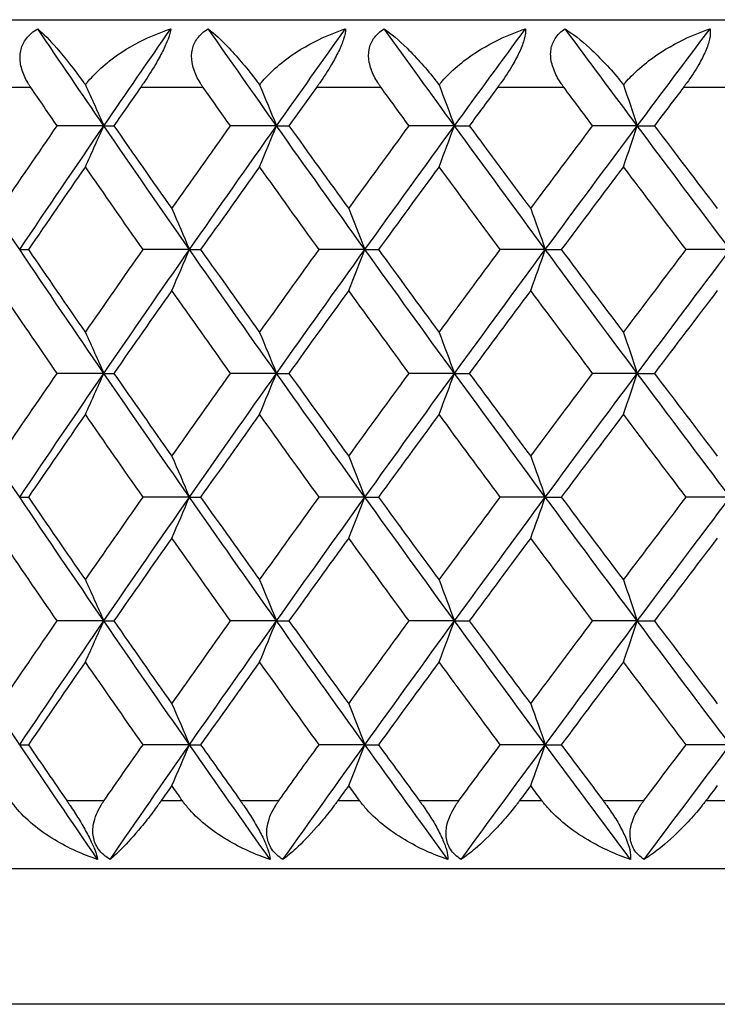
# Model space of a CAD drawing. Units: millimetres. Extents: x 32 to 1156, y 32 to 808.
# Drawn here: x 995 to 999, y 317 to 322 of the extents above; entities that cross this region are included whole.
import ezdxf

# ---------------------------------------------------------------- set-up
doc = ezdxf.new("R2010")
doc.units = ezdxf.units.MM
doc.header["$LTSCALE"] = 4
doc.layers.add('Visible (ISO)', color=7, linetype='Continuous', lineweight=25, true_color=0x00003f)
doc.layers.add('Visible Narrow (ISO)', color=7, linetype='Continuous', lineweight=25, true_color=0x00003f)

msp = doc.modelspace()

# ---------------------------------------------------------------- linework, layer by layer
at = {"layer": 'Visible (ISO)'}
for p, q in [((985.186, 322.463), (1030.386, 322.463)), ((995.3682, 321.838), (995.0928, 321.838)), ((995.3682, 321.838), (995.4268, 321.838)), ((996.386, 321.838), (996.114, 321.838)), ((996.386, 321.838), (996.4589, 321.838)), ((997.435, 321.838), (997.1672, 321.838)), ((997.435, 321.838), (997.5221, 321.838)), ((998.5124, 321.838), (998.2495, 321.838)), ((998.5124, 321.838), (998.6133, 321.838)), ((994.872, 321.1089), (994.9233, 321.1089)), ((995.873, 321.1089), (995.5992, 321.1089)), ((995.873, 321.1089), (995.9388, 321.1089)), ((996.9068, 321.1089), (996.6368, 321.1089)), ((996.9068, 321.1089), (996.9868, 321.1089)), ((997.9704, 321.1089), (997.7049, 321.1089)), ((997.9704, 321.1089), (998.0644, 321.1089)), ((999.0608, 321.1089), (998.8006, 321.1089)), ((995.3682, 320.3797), (995.0928, 320.3797)), ((995.3682, 320.3797), (995.4268, 320.3797)), ((996.386, 320.3797), (996.114, 320.3797)), ((996.386, 320.3797), (996.4589, 320.3797)), ((997.435, 320.3797), (997.1672, 320.3797)), ((997.435, 320.3797), (997.5221, 320.3797)), ((998.5124, 320.3797), (998.2495, 320.3797)), ((998.5124, 320.3797), (998.6133, 320.3797)), ((994.872, 319.6505), (994.9233, 319.6505)), ((995.873, 319.6505), (995.5992, 319.6505)), ((995.873, 319.6505), (995.9388, 319.6505)), ((996.9068, 319.6505), (996.6368, 319.6505)), ((996.9068, 319.6505), (996.9868, 319.6505)), ((997.9704, 319.6505), (997.7049, 319.6505)), ((997.9704, 319.6505), (998.0644, 319.6505)), ((999.0608, 319.6505), (998.8006, 319.6505)), ((995.3682, 318.9214), (995.0928, 318.9214)), ((995.3682, 318.9214), (995.4268, 318.9214)), ((996.386, 318.9214), (996.114, 318.9214)), ((996.386, 318.9214), (996.4589, 318.9214)), ((997.435, 318.9214), (997.1672, 318.9214)), ((997.435, 318.9214), (997.5221, 318.9214)), ((998.5124, 318.9214), (998.2495, 318.9214)), ((998.5124, 318.9214), (998.6133, 318.9214)), ((994.872, 318.1922), (994.9233, 318.1922)), ((995.873, 318.1922), (995.5992, 318.1922)), ((995.873, 318.1922), (995.9388, 318.1922)), ((996.9068, 318.1922), (996.6368, 318.1922)), ((996.9068, 318.1922), (996.9868, 318.1922)), ((997.9704, 318.1922), (997.7049, 318.1922)), ((997.9704, 318.1922), (998.0644, 318.1922)), ((999.0608, 318.1922), (998.8006, 318.1922)), ((980.586, 317.463), (1034.986, 317.463))]:
    msp.add_line(p, q, dxfattribs=at)
for points, knots in [([(994.9382, 322.063), (994.9371, 322.0647), (994.936, 322.0663), (994.9334, 322.0702), (994.9319, 322.0726), (994.9266, 322.0807), (994.923, 322.0866), (994.9123, 322.105), (994.9057, 322.1177), (994.8881, 322.1569), (994.8797, 322.1841), (994.8726, 322.2375), (994.8736, 322.2634), (994.8861, 322.3114), (994.8966, 322.3328), (994.9291, 322.3751), (994.9521, 322.3941), (994.9786, 322.4094)], [0.00000069, 0.00000069, 0.00000069, 0.00000069, 0.00063004, 0.00063004, 0.00152703, 0.00152703, 0.00376482, 0.00376482, 0.00844896, 0.00844896, 0.01797075, 0.01797075, 0.02707812, 0.02707812, 0.03556777, 0.03556777, 0.04568311, 0.04568311, 0.04568311, 0.04568311]), ([(994.9786, 322.4094), (995.011, 322.381), (995.0489, 322.3421), (995.1401, 322.2383), (995.1926, 322.172), (995.2479, 322.0951), (995.2537, 322.087), (995.2595, 322.0788)], [0, 0, 0, 0, 0.02768494, 0.02768494, 0.061111, 0.061111, 0.06496581, 0.06496581, 0.06496581, 0.06496581]), ([(995.2595, 322.0788), (995.2629, 322.0834), (995.2665, 322.088), (995.2804, 322.1056), (995.2914, 322.1183), (995.3326, 322.1627), (995.3659, 322.1926), (995.4635, 322.2689), (995.5335, 322.3114), (995.6569, 322.3709), (995.7096, 322.3921), (995.7631, 322.4094)], [0.00206719, 0.00206719, 0.00206719, 0.00206719, 0.00390117, 0.00390117, 0.00916284, 0.00916284, 0.02280176, 0.02280176, 0.0469479, 0.0469479, 0.06377761, 0.06377761, 0.06377761, 0.06377761]), ([(995.7631, 322.4094), (995.7609, 322.3934), (995.7556, 322.3735), (995.7384, 322.3272), (995.7275, 322.3028), (995.7017, 322.2513), (995.6873, 322.2253), (995.6501, 322.162), (995.6264, 322.1252), (995.5993, 322.0852), (995.5956, 322.0799), (995.5904, 322.0724), (995.5889, 322.0702), (995.5868, 322.0672), (995.5862, 322.0663), (995.585, 322.0646), (995.5845, 322.0638), (995.5839, 322.063)], [0, 0, 0, 0, 0.01055462, 0.01055462, 0.02005986, 0.02005986, 0.02911691, 0.02911691, 0.04214172, 0.04214172, 0.04415589, 0.04415589, 0.04500566, 0.04500566, 0.04533894, 0.04533894, 0.04564883, 0.04564883, 0.04564883, 0.04564883]), ([(995.9543, 322.063), (995.9531, 322.0647), (995.952, 322.0663), (995.9493, 322.0702), (995.9477, 322.0726), (995.9422, 322.0807), (995.9385, 322.0866), (995.9273, 322.105), (995.9204, 322.1177), (995.9018, 322.1569), (995.8926, 322.1841), (995.8839, 322.2375), (995.8841, 322.2634), (995.895, 322.3114), (995.9047, 322.3328), (995.9355, 322.3751), (995.9576, 322.3941), (995.9833, 322.4094)], [0.00000069, 0.00000069, 0.00000069, 0.00000069, 0.00063004, 0.00063004, 0.00152703, 0.00152703, 0.00376482, 0.00376482, 0.00844896, 0.00844896, 0.01797075, 0.01797075, 0.02707812, 0.02707812, 0.03556777, 0.03556777, 0.04568311, 0.04568311, 0.04568311, 0.04568311]), ([(995.9833, 322.4094), (996.02, 322.381), (996.0619, 322.3421), (996.1607, 322.2383), (996.2165, 322.172), (996.2742, 322.0951), (996.2802, 322.087), (996.2862, 322.0788)], [0, 0, 0, 0, 0.02768494, 0.02768494, 0.061111, 0.061111, 0.06496581, 0.06496581, 0.06496581, 0.06496581]), ([(996.2862, 322.0788), (996.2897, 322.0834), (996.2934, 322.088), (996.3077, 322.1056), (996.3189, 322.1183), (996.3609, 322.1627), (996.3948, 322.1926), (996.4934, 322.2689), (996.5639, 322.3114), (996.6875, 322.3709), (996.7401, 322.3921), (996.7935, 322.4094)], [0.00206719, 0.00206719, 0.00206719, 0.00206719, 0.00390117, 0.00390117, 0.00916284, 0.00916284, 0.02280176, 0.02280176, 0.0469479, 0.0469479, 0.06377761, 0.06377761, 0.06377761, 0.06377761]), ([(996.7935, 322.4094), (996.7929, 322.3934), (996.7891, 322.3735), (996.7743, 322.3272), (996.7643, 322.3028), (996.7396, 322.2513), (996.7256, 322.2253), (996.6886, 322.162), (996.6646, 322.1252), (996.6368, 322.0852), (996.633, 322.0799), (996.6277, 322.0724), (996.6261, 322.0702), (996.6239, 322.0672), (996.6233, 322.0663), (996.6221, 322.0646), (996.6216, 322.0638), (996.621, 322.063)], [0, 0, 0, 0, 0.01055462, 0.01055462, 0.02005986, 0.02005986, 0.02911691, 0.02911691, 0.04214172, 0.04214172, 0.04415589, 0.04415589, 0.04500566, 0.04500566, 0.04533894, 0.04533894, 0.04564883, 0.04564883, 0.04564883, 0.04564883]), ([(997.0027, 322.063), (997.0015, 322.0647), (997.0004, 322.0663), (996.9976, 322.0702), (996.9959, 322.0726), (996.9903, 322.0807), (996.9864, 322.0866), (996.9748, 322.105), (996.9676, 322.1177), (996.948, 322.1569), (996.9381, 322.1841), (996.9279, 322.2375), (996.9273, 322.2634), (996.9364, 322.3114), (996.9453, 322.3328), (996.9744, 322.3751), (996.9956, 322.3941), (997.0205, 322.4094)], [0.00000069, 0.00000069, 0.00000069, 0.00000069, 0.00063004, 0.00063004, 0.00152703, 0.00152703, 0.00376482, 0.00376482, 0.00844896, 0.00844896, 0.01797075, 0.01797075, 0.02707812, 0.02707812, 0.03556777, 0.03556777, 0.04568311, 0.04568311, 0.04568311, 0.04568311]), ([(997.0205, 322.4094), (997.0612, 322.381), (997.107, 322.3421), (997.2133, 322.2383), (997.2722, 322.172), (997.332, 322.0951), (997.3382, 322.087), (997.3444, 322.0788)], [0, 0, 0, 0, 0.02768494, 0.02768494, 0.061111, 0.061111, 0.06496581, 0.06496581, 0.06496581, 0.06496581]), ([(997.3444, 322.0788), (997.348, 322.0834), (997.3517, 322.088), (997.3664, 322.1056), (997.3779, 322.1183), (997.4206, 322.1627), (997.4549, 322.1926), (997.5544, 322.2689), (997.625, 322.3114), (997.7485, 322.3709), (997.8009, 322.3921), (997.854, 322.4094)], [0.00206719, 0.00206719, 0.00206719, 0.00206719, 0.00390117, 0.00390117, 0.00916284, 0.00916284, 0.02280176, 0.02280176, 0.0469479, 0.0469479, 0.06377761, 0.06377761, 0.06377761, 0.06377761]), ([(997.854, 322.4094), (997.855, 322.3934), (997.8527, 322.3735), (997.8403, 322.3272), (997.8312, 322.3028), (997.8078, 322.2513), (997.7942, 322.2253), (997.7575, 322.162), (997.7333, 322.1252), (997.7049, 322.0852), (997.701, 322.0799), (997.6956, 322.0724), (997.694, 322.0702), (997.6917, 322.0672), (997.6911, 322.0663), (997.6899, 322.0646), (997.6893, 322.0638), (997.6887, 322.063)], [0, 0, 0, 0, 0.01055462, 0.01055462, 0.02005986, 0.02005986, 0.02911691, 0.02911691, 0.04214172, 0.04214172, 0.04415589, 0.04415589, 0.04500566, 0.04500566, 0.04533894, 0.04533894, 0.04564883, 0.04564883, 0.04564883, 0.04564883]), ([(998.0807, 322.063), (998.0795, 322.0647), (998.0783, 322.0663), (998.0754, 322.0702), (998.0738, 322.0726), (998.068, 322.0807), (998.0639, 322.0866), (998.052, 322.105), (998.0445, 322.1177), (998.024, 322.1569), (998.0134, 322.1841), (998.0016, 322.2375), (998.0002, 322.2634), (998.0076, 322.3114), (998.0157, 322.3328), (998.0429, 322.3751), (998.0631, 322.3941), (998.0871, 322.4094)], [0.00000069, 0.00000069, 0.00000069, 0.00000069, 0.00063004, 0.00063004, 0.00152703, 0.00152703, 0.00376482, 0.00376482, 0.00844896, 0.00844896, 0.01797075, 0.01797075, 0.02707812, 0.02707812, 0.03556777, 0.03556777, 0.04568311, 0.04568311, 0.04568311, 0.04568311]), ([(998.0871, 322.4094), (998.1318, 322.381), (998.1814, 322.3421), (998.2948, 322.2383), (998.3567, 322.172), (998.4185, 322.0951), (998.4248, 322.087), (998.4312, 322.0788)], [0, 0, 0, 0, 0.02768494, 0.02768494, 0.061111, 0.061111, 0.06496581, 0.06496581, 0.06496581, 0.06496581]), ([(998.4312, 322.0788), (998.4349, 322.0834), (998.4387, 322.088), (998.4537, 322.1056), (998.4653, 322.1183), (998.5087, 322.1627), (998.5433, 322.1926), (998.6434, 322.2689), (998.714, 322.3114), (998.837, 322.3709), (998.8891, 322.3921), (998.9417, 322.4094)], [0.00206719, 0.00206719, 0.00206719, 0.00206719, 0.00390117, 0.00390117, 0.00916284, 0.00916284, 0.02280176, 0.02280176, 0.0469479, 0.0469479, 0.06377761, 0.06377761, 0.06377761, 0.06377761]), ([(998.9417, 322.4094), (998.9444, 322.3934), (998.9436, 322.3735), (998.9336, 322.3272), (998.9255, 322.3028), (998.9034, 322.2513), (998.8901, 322.2253), (998.8539, 322.162), (998.8296, 322.1252), (998.8006, 322.0852), (998.7967, 322.0799), (998.7911, 322.0724), (998.7895, 322.0702), (998.7871, 322.0672), (998.7865, 322.0663), (998.7852, 322.0646), (998.7846, 322.0638), (998.784, 322.063)], [0, 0, 0, 0, 0.01055462, 0.01055462, 0.02005986, 0.02005986, 0.02911691, 0.02911691, 0.04214172, 0.04214172, 0.04415589, 0.04415589, 0.04500566, 0.04500566, 0.04533894, 0.04533894, 0.04564883, 0.04564883, 0.04564883, 0.04564883]), ([(995.3315, 317.5166), (995.2437, 317.5451), (995.1578, 317.584), (994.9847, 317.6878), (994.9053, 317.754), (994.8419, 317.8313), (994.8354, 317.8397), (994.8272, 317.8509), (994.8253, 317.8535), (994.8225, 317.8574), (994.8217, 317.8586), (994.8201, 317.8609), (994.8194, 317.862), (994.8186, 317.863)], [0, 0, 0, 0, 0.02768351, 0.02768351, 0.06111246, 0.06111246, 0.06512053, 0.06512053, 0.06635376, 0.06635376, 0.06691775, 0.06691775, 0.06741081, 0.06741081, 0.06741081, 0.06741081]), ([(995.1495, 317.863), (995.1506, 317.8614), (995.1517, 317.8598), (995.1544, 317.8559), (995.156, 317.8535), (995.1616, 317.8454), (995.1656, 317.8395), (995.1779, 317.8211), (995.1863, 317.8084), (995.2115, 317.7692), (995.2282, 317.742), (995.2592, 317.6886), (995.2733, 317.6627), (995.2971, 317.6147), (995.3067, 317.5933), (995.3231, 317.551), (995.3287, 317.532), (995.3315, 317.5166)], [0.00000089, 0.00000089, 0.00000089, 0.00000089, 0.00063, 0.00063, 0.00152682, 0.00152682, 0.00376354, 0.00376354, 0.00844522, 0.00844522, 0.0179665, 0.0179665, 0.02707432, 0.02707432, 0.03556399, 0.03556399, 0.04568337, 0.04568337, 0.04568337, 0.04568337]), ([(995.4051, 317.5166), (995.3777, 317.5326), (995.3543, 317.5526), (995.321, 317.5989), (995.3108, 317.6233), (995.3017, 317.6748), (995.3026, 317.7007), (995.315, 317.7641), (995.3309, 317.8009), (995.3549, 317.8408), (995.3582, 317.8462), (995.3631, 317.8536), (995.3646, 317.8558), (995.3667, 317.8589), (995.3673, 317.8598), (995.3684, 317.8614), (995.369, 317.8622), (995.3695, 317.863)], [0, 0, 0, 0, 0.01055462, 0.01055462, 0.02005986, 0.02005986, 0.02911691, 0.02911691, 0.04214172, 0.04214172, 0.04415589, 0.04415589, 0.04500566, 0.04500566, 0.04533894, 0.04533894, 0.04564883, 0.04564883, 0.04564883, 0.04564883]), ([(995.7066, 317.863), (995.7055, 317.8614), (995.7043, 317.8598), (995.7016, 317.8558), (995.6999, 317.8535), (995.694, 317.8452), (995.6898, 317.8393), (995.6761, 317.8205), (995.6667, 317.8078), (995.6332, 317.7634), (995.6095, 317.7335), (995.5463, 317.6572), (995.5078, 317.6147), (995.4488, 317.5552), (995.4259, 317.534), (995.4051, 317.5166)], [0.00000069, 0.00000069, 0.00000069, 0.00000069, 0.00063374, 0.00063374, 0.00154901, 0.00154901, 0.00390117, 0.00390117, 0.00916284, 0.00916284, 0.02280176, 0.02280176, 0.0469479, 0.0469479, 0.06377761, 0.06377761, 0.06377761, 0.06377761]), ([(996.348, 317.5166), (996.2605, 317.5451), (996.1744, 317.584), (996.0002, 317.6878), (995.9197, 317.754), (995.8546, 317.8313), (995.8479, 317.8397), (995.8394, 317.8509), (995.8374, 317.8535), (995.8346, 317.8574), (995.8337, 317.8586), (995.8321, 317.8609), (995.8313, 317.862), (995.8306, 317.863)], [0, 0, 0, 0, 0.02768351, 0.02768351, 0.06111246, 0.06111246, 0.06512053, 0.06512053, 0.06635376, 0.06635376, 0.06691775, 0.06691775, 0.06741081, 0.06741081, 0.06741081, 0.06741081]), ([(996.1726, 317.863), (996.1738, 317.8614), (996.1749, 317.8598), (996.1777, 317.8559), (996.1793, 317.8535), (996.1851, 317.8454), (996.1892, 317.8395), (996.2018, 317.8211), (996.2104, 317.8084), (996.236, 317.7692), (996.2528, 317.742), (996.2835, 317.6886), (996.2972, 317.6627), (996.3198, 317.6147), (996.3285, 317.5933), (996.3427, 317.551), (996.3468, 317.532), (996.348, 317.5166)], [0.00000089, 0.00000089, 0.00000089, 0.00000089, 0.00063, 0.00063, 0.00152682, 0.00152682, 0.00376354, 0.00376354, 0.00844522, 0.00844522, 0.0179665, 0.0179665, 0.02707432, 0.02707432, 0.03556399, 0.03556399, 0.04568337, 0.04568337, 0.04568337, 0.04568337]), ([(996.424, 317.5166), (996.3975, 317.5326), (996.375, 317.5526), (996.3436, 317.5989), (996.3342, 317.6233), (996.327, 317.6748), (996.3287, 317.7007), (996.3429, 317.7641), (996.3597, 317.8009), (996.3847, 317.8408), (996.3881, 317.8462), (996.3932, 317.8536), (996.3947, 317.8558), (996.3969, 317.8589), (996.3975, 317.8598), (996.3987, 317.8614), (996.3992, 317.8622), (996.3998, 317.863)], [0, 0, 0, 0, 0.01055462, 0.01055462, 0.02005986, 0.02005986, 0.02911691, 0.02911691, 0.04214172, 0.04214172, 0.04415589, 0.04415589, 0.04500566, 0.04500566, 0.04533894, 0.04533894, 0.04564883, 0.04564883, 0.04564883, 0.04564883]), ([(996.7475, 317.863), (996.7464, 317.8614), (996.7452, 317.8598), (996.7423, 317.8558), (996.7406, 317.8535), (996.7345, 317.8452), (996.7301, 317.8393), (996.7159, 317.8205), (996.7061, 317.8078), (996.6712, 317.7634), (996.6461, 317.7335), (996.5789, 317.6572), (996.5374, 317.6147), (996.4727, 317.5552), (996.4475, 317.534), (996.424, 317.5166)], [0.00000069, 0.00000069, 0.00000069, 0.00000069, 0.00063374, 0.00063374, 0.00154901, 0.00154901, 0.00390117, 0.00390117, 0.00916284, 0.00916284, 0.02280176, 0.02280176, 0.0469479, 0.0469479, 0.06377761, 0.06377761, 0.06377761, 0.06377761]), ([(997.396, 317.5166), (997.3089, 317.5451), (997.2228, 317.584), (997.048, 317.6878), (996.9666, 317.754), (996.9, 317.8313), (996.8931, 317.8397), (996.8844, 317.8509), (996.8824, 317.8535), (996.8794, 317.8574), (996.8785, 317.8586), (996.8769, 317.8609), (996.8761, 317.862), (996.8753, 317.863)], [0, 0, 0, 0, 0.02768351, 0.02768351, 0.06111246, 0.06111246, 0.06512053, 0.06512053, 0.06635376, 0.06635376, 0.06691775, 0.06691775, 0.06741081, 0.06741081, 0.06741081, 0.06741081]), ([(997.2275, 317.863), (997.2287, 317.8614), (997.2299, 317.8598), (997.2328, 317.8559), (997.2345, 317.8535), (997.2404, 317.8454), (997.2445, 317.8395), (997.2575, 317.8211), (997.2662, 317.8084), (997.2921, 317.7692), (997.309, 317.742), (997.3393, 317.6886), (997.3525, 317.6627), (997.3738, 317.6147), (997.3817, 317.5933), (997.3936, 317.551), (997.3963, 317.532), (997.396, 317.5166)], [0.00000089, 0.00000089, 0.00000089, 0.00000089, 0.00063, 0.00063, 0.00152682, 0.00152682, 0.00376354, 0.00376354, 0.00844522, 0.00844522, 0.0179665, 0.0179665, 0.02707432, 0.02707432, 0.03556399, 0.03556399, 0.04568337, 0.04568337, 0.04568337, 0.04568337]), ([(997.4741, 317.5166), (997.4486, 317.5326), (997.427, 317.5526), (997.3976, 317.5989), (997.3891, 317.6233), (997.3836, 317.6748), (997.3861, 317.7007), (997.4021, 317.7641), (997.4199, 317.8009), (997.4457, 317.8408), (997.4493, 317.8462), (997.4545, 317.8536), (997.4561, 317.8558), (997.4583, 317.8589), (997.4589, 317.8598), (997.4601, 317.8614), (997.4607, 317.8622), (997.4613, 317.863)], [0, 0, 0, 0, 0.01055462, 0.01055462, 0.02005986, 0.02005986, 0.02911691, 0.02911691, 0.04214172, 0.04214172, 0.04415589, 0.04415589, 0.04500566, 0.04500566, 0.04533894, 0.04533894, 0.04564883, 0.04564883, 0.04564883, 0.04564883]), ([(997.8187, 317.863), (997.8175, 317.8614), (997.8163, 317.8598), (997.8133, 317.8558), (997.8116, 317.8535), (997.8053, 317.8452), (997.8008, 317.8393), (997.7861, 317.8205), (997.776, 317.8078), (997.7396, 317.7634), (997.7133, 317.7335), (997.6422, 317.6572), (997.5978, 317.6147), (997.5277, 317.5552), (997.5001, 317.534), (997.4741, 317.5166)], [0.00000069, 0.00000069, 0.00000069, 0.00000069, 0.00063374, 0.00063374, 0.00154901, 0.00154901, 0.00390117, 0.00390117, 0.00916284, 0.00916284, 0.02280176, 0.02280176, 0.0469479, 0.0469479, 0.06377761, 0.06377761, 0.06377761, 0.06377761]), ([(998.4724, 317.5166), (998.3859, 317.5451), (998.3002, 317.584), (998.1252, 317.6878), (998.0431, 317.754), (997.9752, 317.8313), (997.9681, 317.8397), (997.9592, 317.8509), (997.9572, 317.8535), (997.9542, 317.8574), (997.9532, 317.8586), (997.9515, 317.8609), (997.9507, 317.862), (997.9499, 317.863)], [0, 0, 0, 0, 0.02768351, 0.02768351, 0.06111246, 0.06111246, 0.06512053, 0.06512053, 0.06635376, 0.06635376, 0.06691775, 0.06691775, 0.06741081, 0.06741081, 0.06741081, 0.06741081]), ([(998.3114, 317.863), (998.3126, 317.8614), (998.3138, 317.8598), (998.3168, 317.8559), (998.3185, 317.8535), (998.3245, 317.8454), (998.3288, 317.8395), (998.342, 317.8211), (998.3508, 317.8084), (998.377, 317.7692), (998.3939, 317.742), (998.4237, 317.6886), (998.4365, 317.6627), (998.4564, 317.6147), (998.4634, 317.5933), (998.4731, 317.551), (998.4743, 317.532), (998.4724, 317.5166)], [0.00000089, 0.00000089, 0.00000089, 0.00000089, 0.00063, 0.00063, 0.00152682, 0.00152682, 0.00376354, 0.00376354, 0.00844522, 0.00844522, 0.0179665, 0.0179665, 0.02707432, 0.02707432, 0.03556399, 0.03556399, 0.04568337, 0.04568337, 0.04568337, 0.04568337]), ([(998.5525, 317.5166), (998.5279, 317.5326), (998.5074, 317.5526), (998.48, 317.5989), (998.4725, 317.6233), (998.4687, 317.6748), (998.472, 317.7007), (998.4898, 317.7641), (998.5084, 317.8009), (998.535, 317.8408), (998.5387, 317.8462), (998.5441, 317.8536), (998.5457, 317.8558), (998.548, 317.8589), (998.5486, 317.8598), (998.5499, 317.8614), (998.5505, 317.8622), (998.5511, 317.863)], [0, 0, 0, 0, 0.01055462, 0.01055462, 0.02005986, 0.02005986, 0.02911691, 0.02911691, 0.04214172, 0.04214172, 0.04415589, 0.04415589, 0.04500566, 0.04500566, 0.04533894, 0.04533894, 0.04564883, 0.04564883, 0.04564883, 0.04564883]), ([(998.9172, 317.863), (998.9159, 317.8614), (998.9147, 317.8598), (998.9117, 317.8558), (998.9099, 317.8535), (998.9034, 317.8452), (998.8988, 317.8393), (998.8837, 317.8205), (998.8732, 317.8078), (998.8355, 317.7634), (998.808, 317.7335), (998.7334, 317.6572), (998.6861, 317.6147), (998.6108, 317.5552), (998.5809, 317.534), (998.5525, 317.5166)], [0.00000069, 0.00000069, 0.00000069, 0.00000069, 0.00063374, 0.00063374, 0.00154901, 0.00154901, 0.00390117, 0.00390117, 0.00916284, 0.00916284, 0.02280176, 0.02280176, 0.0469479, 0.0469479, 0.06377761, 0.06377761, 0.06377761, 0.06377761])]:
    msp.add_open_spline(points, degree=3, knots=knots, dxfattribs=at)
for points in [[(995.3682, 321.838), (995.2375, 322.0285), (995.1076, 322.219), (994.9786, 322.4094)], [(995.3682, 321.838), (995.499, 322.0285), (995.6306, 322.219), (995.7631, 322.4094)], [(996.386, 321.838), (996.251, 322.0285), (996.1168, 322.219), (995.9833, 322.4094)], [(996.386, 321.838), (996.521, 322.0285), (996.6569, 322.219), (996.7935, 322.4094)], [(997.435, 321.838), (997.2961, 322.0285), (997.1579, 322.219), (997.0205, 322.4094)], [(997.435, 321.838), (997.574, 322.0285), (997.7136, 322.219), (997.854, 322.4094)], [(998.5124, 321.838), (998.37, 322.0285), (998.2282, 322.219), (998.0871, 322.4094)], [(998.5124, 321.838), (998.6549, 322.0285), (998.798, 322.219), (998.9417, 322.4094)], [(995.2595, 322.0788), (995.296, 321.999), (995.3323, 321.9187), (995.3682, 321.838)], [(996.2862, 322.0788), (996.3197, 321.999), (996.353, 321.9187), (996.386, 321.838)], [(997.3444, 322.0788), (997.3748, 321.999), (997.405, 321.9187), (997.435, 321.838)], [(998.4312, 322.0788), (998.4585, 321.999), (998.4856, 321.9187), (998.5124, 321.838)], [(995.0928, 321.838), (995.0411, 321.913), (994.9896, 321.988), (994.9382, 322.063)], [(995.5839, 322.063), (995.5314, 321.988), (995.479, 321.913), (995.4268, 321.838)], [(996.114, 321.838), (996.0606, 321.913), (996.0074, 321.988), (995.9543, 322.063)], [(996.621, 322.063), (996.5668, 321.988), (996.5128, 321.913), (996.4589, 321.838)], [(997.1672, 321.838), (997.1123, 321.913), (997.0574, 321.988), (997.0027, 322.063)], [(997.6887, 322.063), (997.633, 321.988), (997.5775, 321.913), (997.5221, 321.838)], [(998.2495, 321.838), (998.1931, 321.913), (998.1369, 321.988), (998.0807, 322.063)], [(998.784, 322.063), (998.727, 321.988), (998.6701, 321.913), (998.6133, 321.838)], [(994.872, 321.1089), (994.708, 321.3519), (994.5455, 321.595), (994.3845, 321.838)], [(994.7587, 321.35), (994.8694, 321.5127), (994.9807, 321.6753), (995.0928, 321.838)], [(994.872, 321.1089), (995.0359, 321.3519), (995.2014, 321.595), (995.3682, 321.838)], [(995.2593, 321.5969), (995.2959, 321.6768), (995.3322, 321.7572), (995.3682, 321.838)], [(995.873, 321.1089), (995.7034, 321.3519), (995.5351, 321.595), (995.3682, 321.838)], [(995.4268, 321.838), (995.5401, 321.6754), (995.654, 321.5127), (995.7685, 321.35)], [(995.7685, 321.35), (995.8831, 321.5127), (995.9982, 321.6753), (996.114, 321.838)], [(995.873, 321.1089), (996.0427, 321.3519), (996.2137, 321.595), (996.386, 321.838)], [(996.286, 321.5969), (996.3196, 321.6768), (996.3529, 321.7572), (996.386, 321.838)], [(996.9068, 321.1089), (996.7319, 321.3519), (996.5583, 321.595), (996.386, 321.838)], [(996.4589, 321.838), (996.5758, 321.6754), (996.6933, 321.5127), (996.8114, 321.35)], [(996.8114, 321.35), (996.9294, 321.5127), (997.048, 321.6753), (997.1672, 321.838)], [(996.9068, 321.1089), (997.0817, 321.3519), (997.2577, 321.595), (997.435, 321.838)], [(997.3442, 321.5969), (997.3747, 321.6768), (997.405, 321.7572), (997.435, 321.838)], [(997.9704, 321.1089), (997.7908, 321.3519), (997.6123, 321.595), (997.435, 321.838)], [(997.5221, 321.838), (997.6423, 321.6754), (997.763, 321.5127), (997.8843, 321.35)], [(997.8843, 321.35), (998.0055, 321.5127), (998.1272, 321.6753), (998.2495, 321.838)], [(997.9704, 321.1089), (998.1499, 321.3519), (998.3307, 321.595), (998.5124, 321.838)], [(998.4311, 321.5969), (998.4584, 321.6768), (998.4855, 321.7572), (998.5124, 321.838)], [(999.0608, 321.1089), (998.877, 321.3519), (998.6942, 321.595), (998.5124, 321.838)], [(998.6133, 321.838), (998.7365, 321.6754), (998.8602, 321.5127), (998.9843, 321.35)], [(995.2593, 321.5969), (995.1466, 321.4342), (995.0346, 321.2715), (994.9233, 321.1089)], [(995.5992, 321.1089), (995.4853, 321.2715), (995.372, 321.4342), (995.2593, 321.5969)], [(996.286, 321.5969), (996.1697, 321.4342), (996.0539, 321.2715), (995.9388, 321.1089)], [(996.6368, 321.1089), (996.5193, 321.2715), (996.4024, 321.4342), (996.286, 321.5969)], [(997.3442, 321.5969), (997.2245, 321.4342), (997.1054, 321.2715), (996.9868, 321.1089)], [(997.7049, 321.1089), (997.5842, 321.2715), (997.4639, 321.4342), (997.3442, 321.5969)], [(998.4311, 321.5969), (998.3083, 321.4342), (998.1861, 321.2715), (998.0644, 321.1089)], [(998.8006, 321.1089), (998.677, 321.2715), (998.5538, 321.4342), (998.4311, 321.5969)], [(995.7685, 321.35), (995.8036, 321.2701), (995.8385, 321.1897), (995.873, 321.1089)], [(996.8114, 321.35), (996.8434, 321.2701), (996.8752, 321.1897), (996.9068, 321.1089)], [(997.8843, 321.35), (997.9132, 321.2701), (997.9419, 321.1897), (997.9704, 321.1089)], [(995.3682, 320.3797), (995.2014, 320.6228), (995.0359, 320.8658), (994.872, 321.1089)], [(994.9233, 321.1089), (995.0346, 320.9462), (995.1467, 320.7835), (995.2593, 320.6209)], [(995.2593, 320.6209), (995.372, 320.7835), (995.4853, 320.9462), (995.5992, 321.1089)], [(995.3682, 320.3797), (995.5351, 320.6228), (995.7034, 320.8658), (995.873, 321.1089)], [(995.7685, 320.8677), (995.8036, 320.9477), (995.8385, 321.0281), (995.873, 321.1089)], [(996.386, 320.3797), (996.2137, 320.6228), (996.0427, 320.8658), (995.873, 321.1089)], [(995.9388, 321.1089), (996.0539, 320.9462), (996.1697, 320.7835), (996.286, 320.6209)], [(996.286, 320.6209), (996.4023, 320.7835), (996.5193, 320.9462), (996.6368, 321.1089)], [(996.386, 320.3797), (996.5583, 320.6228), (996.7319, 320.8658), (996.9068, 321.1089)], [(996.8114, 320.8677), (996.8434, 320.9477), (996.8752, 321.0281), (996.9068, 321.1089)], [(997.435, 320.3797), (997.2577, 320.6228), (997.0817, 320.8658), (996.9068, 321.1089)], [(996.9868, 321.1089), (997.1054, 320.9462), (997.2245, 320.7835), (997.3442, 320.6209)], [(997.3442, 320.6209), (997.4639, 320.7835), (997.5841, 320.9462), (997.7049, 321.1089)], [(997.435, 320.3797), (997.6123, 320.6228), (997.7908, 320.8658), (997.9704, 321.1089)], [(997.8843, 320.8677), (997.9132, 320.9477), (997.9419, 321.0281), (997.9704, 321.1089)], [(998.5124, 320.3797), (998.3307, 320.6228), (998.1499, 320.8658), (997.9704, 321.1089)], [(998.0644, 321.1089), (998.1861, 320.9462), (998.3084, 320.7835), (998.4311, 320.6209)], [(998.4311, 320.6209), (998.5538, 320.7835), (998.677, 320.9462), (998.8006, 321.1089)], [(998.5124, 320.3797), (998.6942, 320.6228), (998.877, 320.8658), (999.0608, 321.1089)], [(995.0928, 320.3797), (994.9808, 320.5424), (994.8694, 320.705), (994.7587, 320.8677)], [(995.7685, 320.8677), (995.654, 320.705), (995.5401, 320.5424), (995.4268, 320.3797)], [(996.114, 320.3797), (995.9982, 320.5424), (995.8831, 320.705), (995.7685, 320.8677)], [(996.8114, 320.8677), (996.6933, 320.705), (996.5758, 320.5424), (996.4589, 320.3797)], [(997.1672, 320.3797), (997.048, 320.5424), (996.9294, 320.705), (996.8114, 320.8677)], [(997.8843, 320.8677), (997.763, 320.705), (997.6423, 320.5424), (997.5221, 320.3797)], [(998.2495, 320.3797), (998.1273, 320.5424), (998.0055, 320.705), (997.8843, 320.8677)], [(998.9843, 320.8677), (998.8602, 320.705), (998.7365, 320.5424), (998.6133, 320.3797)], [(995.2593, 320.6209), (995.2959, 320.5409), (995.3322, 320.4605), (995.3682, 320.3797)], [(996.286, 320.6209), (996.3196, 320.5409), (996.3529, 320.4605), (996.386, 320.3797)], [(997.3442, 320.6209), (997.3747, 320.5409), (997.405, 320.4605), (997.435, 320.3797)], [(998.4311, 320.6209), (998.4584, 320.5409), (998.4855, 320.4605), (998.5124, 320.3797)], [(994.872, 319.6505), (994.708, 319.8936), (994.5455, 320.1366), (994.3845, 320.3797)], [(994.7587, 319.8917), (994.8694, 320.0544), (994.9807, 320.217), (995.0928, 320.3797)], [(994.872, 319.6505), (995.0359, 319.8936), (995.2014, 320.1366), (995.3682, 320.3797)], [(995.2593, 320.1386), (995.2959, 320.2185), (995.3322, 320.2989), (995.3682, 320.3797)], [(995.873, 319.6505), (995.7034, 319.8936), (995.5351, 320.1366), (995.3682, 320.3797)], [(995.4268, 320.3797), (995.5401, 320.217), (995.654, 320.0544), (995.7685, 319.8917)], [(995.7685, 319.8917), (995.8831, 320.0544), (995.9982, 320.217), (996.114, 320.3797)], [(995.873, 319.6505), (996.0427, 319.8936), (996.2137, 320.1366), (996.386, 320.3797)], [(996.286, 320.1386), (996.3196, 320.2185), (996.3529, 320.2989), (996.386, 320.3797)], [(996.9068, 319.6505), (996.7319, 319.8936), (996.5583, 320.1366), (996.386, 320.3797)], [(996.4589, 320.3797), (996.5758, 320.217), (996.6933, 320.0544), (996.8114, 319.8917)], [(996.8114, 319.8917), (996.9294, 320.0544), (997.048, 320.217), (997.1672, 320.3797)], [(996.9068, 319.6505), (997.0817, 319.8936), (997.2577, 320.1366), (997.435, 320.3797)], [(997.3442, 320.1386), (997.3747, 320.2185), (997.405, 320.2989), (997.435, 320.3797)], [(997.9704, 319.6505), (997.7908, 319.8936), (997.6123, 320.1366), (997.435, 320.3797)], [(997.5221, 320.3797), (997.6423, 320.217), (997.763, 320.0544), (997.8843, 319.8917)], [(997.8843, 319.8917), (998.0055, 320.0544), (998.1273, 320.217), (998.2495, 320.3797)], [(997.9704, 319.6505), (998.1499, 319.8936), (998.3307, 320.1366), (998.5124, 320.3797)], [(998.4311, 320.1386), (998.4584, 320.2185), (998.4855, 320.2989), (998.5124, 320.3797)], [(999.0608, 319.6505), (998.877, 319.8936), (998.6942, 320.1366), (998.5124, 320.3797)], [(998.6133, 320.3797), (998.7365, 320.217), (998.8602, 320.0544), (998.9843, 319.8917)], [(995.2593, 320.1386), (995.1467, 319.9759), (995.0346, 319.8132), (994.9233, 319.6505)], [(995.5992, 319.6505), (995.4853, 319.8132), (995.372, 319.9759), (995.2593, 320.1386)], [(996.286, 320.1386), (996.1697, 319.9759), (996.0539, 319.8132), (995.9388, 319.6505)], [(996.6368, 319.6505), (996.5193, 319.8132), (996.4023, 319.9759), (996.286, 320.1386)], [(997.3442, 320.1386), (997.2245, 319.9759), (997.1054, 319.8132), (996.9868, 319.6505)], [(997.7049, 319.6505), (997.5841, 319.8132), (997.4639, 319.9759), (997.3442, 320.1386)], [(998.4311, 320.1386), (998.3084, 319.9759), (998.1861, 319.8132), (998.0644, 319.6505)], [(998.8006, 319.6505), (998.677, 319.8132), (998.5538, 319.9759), (998.4311, 320.1386)], [(995.7685, 319.8917), (995.8036, 319.8117), (995.8385, 319.7313), (995.873, 319.6505)], [(996.8114, 319.8917), (996.8434, 319.8117), (996.8752, 319.7313), (996.9068, 319.6505)], [(997.8843, 319.8917), (997.9132, 319.8117), (997.9419, 319.7313), (997.9704, 319.6505)], [(995.3682, 318.9214), (995.2014, 319.1644), (995.0359, 319.4075), (994.872, 319.6505)], [(994.9233, 319.6505), (995.0346, 319.4879), (995.1467, 319.3252), (995.2593, 319.1625)], [(995.2593, 319.1625), (995.372, 319.3252), (995.4853, 319.4879), (995.5992, 319.6505)], [(995.3682, 318.9214), (995.5351, 319.1644), (995.7034, 319.4075), (995.873, 319.6505)], [(995.7685, 319.4094), (995.8036, 319.4893), (995.8385, 319.5697), (995.873, 319.6505)], [(996.386, 318.9214), (996.2137, 319.1644), (996.0427, 319.4075), (995.873, 319.6505)], [(995.9388, 319.6505), (996.0539, 319.4879), (996.1697, 319.3252), (996.286, 319.1625)], [(996.286, 319.1625), (996.4024, 319.3252), (996.5193, 319.4879), (996.6368, 319.6505)], [(996.386, 318.9214), (996.5583, 319.1644), (996.7319, 319.4075), (996.9068, 319.6505)], [(996.8114, 319.4094), (996.8434, 319.4893), (996.8752, 319.5697), (996.9068, 319.6505)], [(997.435, 318.9214), (997.2577, 319.1644), (997.0817, 319.4075), (996.9068, 319.6505)], [(996.9868, 319.6505), (997.1054, 319.4879), (997.2245, 319.3252), (997.3442, 319.1625)], [(997.3442, 319.1625), (997.4639, 319.3252), (997.5842, 319.4879), (997.7049, 319.6505)], [(997.435, 318.9214), (997.6123, 319.1644), (997.7908, 319.4075), (997.9704, 319.6505)], [(997.8843, 319.4094), (997.9132, 319.4893), (997.9419, 319.5697), (997.9704, 319.6505)], [(998.5124, 318.9214), (998.3307, 319.1644), (998.1499, 319.4075), (997.9704, 319.6505)], [(998.0644, 319.6505), (998.1861, 319.4879), (998.3083, 319.3252), (998.4311, 319.1625)], [(998.4311, 319.1625), (998.5538, 319.3252), (998.677, 319.4879), (998.8006, 319.6505)], [(998.5124, 318.9214), (998.6942, 319.1644), (998.877, 319.4075), (999.0608, 319.6505)], [(995.0928, 318.9214), (994.9807, 319.084), (994.8694, 319.2467), (994.7587, 319.4094)], [(995.7685, 319.4094), (995.654, 319.2467), (995.5401, 319.0841), (995.4268, 318.9214)], [(996.114, 318.9214), (995.9982, 319.084), (995.8831, 319.2467), (995.7685, 319.4094)], [(996.8114, 319.4094), (996.6933, 319.2467), (996.5758, 319.0841), (996.4589, 318.9214)], [(997.1672, 318.9214), (997.048, 319.084), (996.9294, 319.2467), (996.8114, 319.4094)], [(997.8843, 319.4094), (997.763, 319.2467), (997.6423, 319.0841), (997.5221, 318.9214)], [(998.2495, 318.9214), (998.1273, 319.084), (998.0055, 319.2467), (997.8843, 319.4094)], [(998.9843, 319.4094), (998.8602, 319.2467), (998.7365, 319.0841), (998.6133, 318.9214)], [(995.2593, 319.1625), (995.2959, 319.0826), (995.3322, 319.0022), (995.3682, 318.9214)], [(996.286, 319.1625), (996.3196, 319.0826), (996.3529, 319.0022), (996.386, 318.9214)], [(997.3442, 319.1625), (997.3747, 319.0826), (997.405, 319.0022), (997.435, 318.9214)], [(998.4311, 319.1625), (998.4584, 319.0826), (998.4855, 319.0022), (998.5124, 318.9214)], [(994.872, 318.1922), (994.708, 318.4353), (994.5455, 318.6783), (994.3845, 318.9214)], [(994.7587, 318.4334), (994.8694, 318.596), (994.9808, 318.7587), (995.0928, 318.9214)], [(994.872, 318.1922), (995.0359, 318.4353), (995.2014, 318.6783), (995.3682, 318.9214)], [(995.2593, 318.6802), (995.2959, 318.7602), (995.3322, 318.8406), (995.3682, 318.9214)], [(995.873, 318.1922), (995.7034, 318.4353), (995.5351, 318.6783), (995.3682, 318.9214)], [(995.4268, 318.9214), (995.5401, 318.7587), (995.654, 318.596), (995.7685, 318.4334)], [(995.7685, 318.4334), (995.8831, 318.596), (995.9982, 318.7587), (996.114, 318.9214)], [(995.873, 318.1922), (996.0427, 318.4353), (996.2137, 318.6783), (996.386, 318.9214)], [(996.286, 318.6802), (996.3196, 318.7602), (996.3529, 318.8406), (996.386, 318.9214)], [(996.9068, 318.1922), (996.7319, 318.4353), (996.5583, 318.6783), (996.386, 318.9214)], [(996.4589, 318.9214), (996.5758, 318.7587), (996.6933, 318.596), (996.8114, 318.4334)], [(996.8114, 318.4334), (996.9294, 318.596), (997.048, 318.7587), (997.1672, 318.9214)], [(996.9068, 318.1922), (997.0817, 318.4353), (997.2577, 318.6783), (997.435, 318.9214)], [(997.3442, 318.6802), (997.3747, 318.7602), (997.405, 318.8406), (997.435, 318.9214)], [(997.9704, 318.1922), (997.7908, 318.4353), (997.6123, 318.6783), (997.435, 318.9214)], [(997.5221, 318.9214), (997.6423, 318.7587), (997.763, 318.596), (997.8843, 318.4334)], [(997.8843, 318.4334), (998.0055, 318.596), (998.1273, 318.7587), (998.2495, 318.9214)], [(997.9704, 318.1922), (998.1499, 318.4353), (998.3307, 318.6783), (998.5124, 318.9214)], [(998.4311, 318.6802), (998.4584, 318.7602), (998.4855, 318.8406), (998.5124, 318.9214)], [(999.0608, 318.1922), (998.877, 318.4353), (998.6942, 318.6783), (998.5124, 318.9214)], [(998.6133, 318.9214), (998.7365, 318.7587), (998.8602, 318.596), (998.9843, 318.4334)], [(995.2593, 318.6802), (995.1467, 318.5176), (995.0346, 318.3549), (994.9233, 318.1922)], [(995.5992, 318.1922), (995.4853, 318.3549), (995.372, 318.5175), (995.2593, 318.6802)], [(996.286, 318.6802), (996.1697, 318.5176), (996.0539, 318.3549), (995.9388, 318.1922)], [(996.6368, 318.1922), (996.5193, 318.3549), (996.4023, 318.5175), (996.286, 318.6802)], [(997.3442, 318.6802), (997.2246, 318.5176), (997.1054, 318.3549), (996.9868, 318.1922)], [(997.7049, 318.1922), (997.5841, 318.3549), (997.4639, 318.5175), (997.3442, 318.6802)], [(998.4311, 318.6802), (998.3084, 318.5176), (998.1861, 318.3549), (998.0644, 318.1922)], [(998.8006, 318.1922), (998.677, 318.3549), (998.5538, 318.5175), (998.4311, 318.6802)], [(995.7685, 318.4334), (995.8036, 318.3534), (995.8385, 318.273), (995.873, 318.1922)], [(996.8114, 318.4334), (996.8434, 318.3534), (996.8752, 318.273), (996.9068, 318.1922)], [(997.8843, 318.4334), (997.9132, 318.3534), (997.9419, 318.273), (997.9704, 318.1922)], [(995.3315, 317.5166), (995.1771, 317.7418), (995.0239, 317.967), (994.872, 318.1922)], [(994.9233, 318.1922), (994.9984, 318.0825), (995.0738, 317.9728), (995.1495, 317.863)], [(995.3695, 317.863), (995.4458, 317.9728), (995.5224, 318.0825), (995.5992, 318.1922)], [(995.4051, 317.5166), (995.5599, 317.7418), (995.7159, 317.967), (995.873, 318.1922)], [(995.7685, 317.9511), (995.8036, 318.031), (995.8385, 318.1114), (995.873, 318.1922)], [(996.348, 317.5166), (996.1886, 317.7418), (996.0302, 317.967), (995.873, 318.1922)], [(995.9388, 318.1922), (996.0165, 318.0825), (996.0944, 317.9728), (996.1726, 317.863)], [(996.3998, 317.863), (996.4785, 317.9728), (996.5575, 318.0825), (996.6368, 318.1922)], [(996.424, 317.5166), (996.5839, 317.7418), (996.7448, 317.967), (996.9068, 318.1922)], [(996.8114, 317.9511), (996.8434, 318.031), (996.8752, 318.1114), (996.9068, 318.1922)], [(997.396, 317.5166), (997.2319, 317.7418), (997.0688, 317.967), (996.9068, 318.1922)], [(996.9868, 318.1922), (997.0668, 318.0825), (997.147, 317.9728), (997.2275, 317.863)], [(997.4613, 317.863), (997.5423, 317.9728), (997.6235, 318.0825), (997.7049, 318.1922)], [(997.4741, 317.5166), (997.6386, 317.7418), (997.804, 317.967), (997.9704, 318.1922)], [(997.8843, 317.9511), (997.9132, 318.031), (997.9419, 318.1114), (997.9704, 318.1922)], [(998.4724, 317.5166), (998.3041, 317.7418), (998.1367, 317.967), (997.9704, 318.1922)], [(998.0644, 318.1922), (998.1465, 318.0825), (998.2288, 317.9728), (998.3114, 317.863)], [(998.5511, 317.863), (998.634, 317.9728), (998.7172, 318.0825), (998.8006, 318.1922)], [(998.5525, 317.5166), (998.7211, 317.7418), (998.8905, 317.967), (999.0608, 318.1922)], [(995.7685, 317.9511), (995.7479, 317.9217), (995.7273, 317.8924), (995.7066, 317.863)], [(995.8306, 317.863), (995.8099, 317.8924), (995.7892, 317.9217), (995.7685, 317.9511)], [(996.8114, 317.9511), (996.7901, 317.9217), (996.7688, 317.8924), (996.7475, 317.863)], [(996.8753, 317.863), (996.854, 317.8924), (996.8327, 317.9217), (996.8114, 317.9511)], [(997.8843, 317.9511), (997.8624, 317.9217), (997.8405, 317.8924), (997.8187, 317.863)], [(997.9499, 317.863), (997.928, 317.8924), (997.9061, 317.9217), (997.8843, 317.9511)], [(998.9843, 317.9511), (998.9619, 317.9217), (998.9395, 317.8924), (998.9172, 317.863)]]:
    msp.add_open_spline(points, degree=3, dxfattribs=at)
at = {"layer": 'Visible Narrow (ISO)'}
for p, q in [((994.9382, 322.063), (994.5803, 322.063)), ((995.9543, 322.063), (995.5839, 322.063)), ((997.0027, 322.063), (996.621, 322.063)), ((998.0807, 322.063), (997.6887, 322.063)), ((999.1853, 322.063), (998.784, 322.063)), ((995.1495, 317.863), (995.3695, 317.863)), ((995.7066, 317.863), (995.8306, 317.863)), ((996.1726, 317.863), (996.3998, 317.863)), ((996.7475, 317.863), (996.8753, 317.863)), ((997.2275, 317.863), (997.4613, 317.863)), ((997.8187, 317.863), (997.9499, 317.863)), ((998.3114, 317.863), (998.5511, 317.863)), ((998.9172, 317.863), (999.0515, 317.863)), ((1035.786, 316.663), (979.786, 316.663))]:
    msp.add_line(p, q, dxfattribs=at)

doc.saveas('drawing.dxf')
